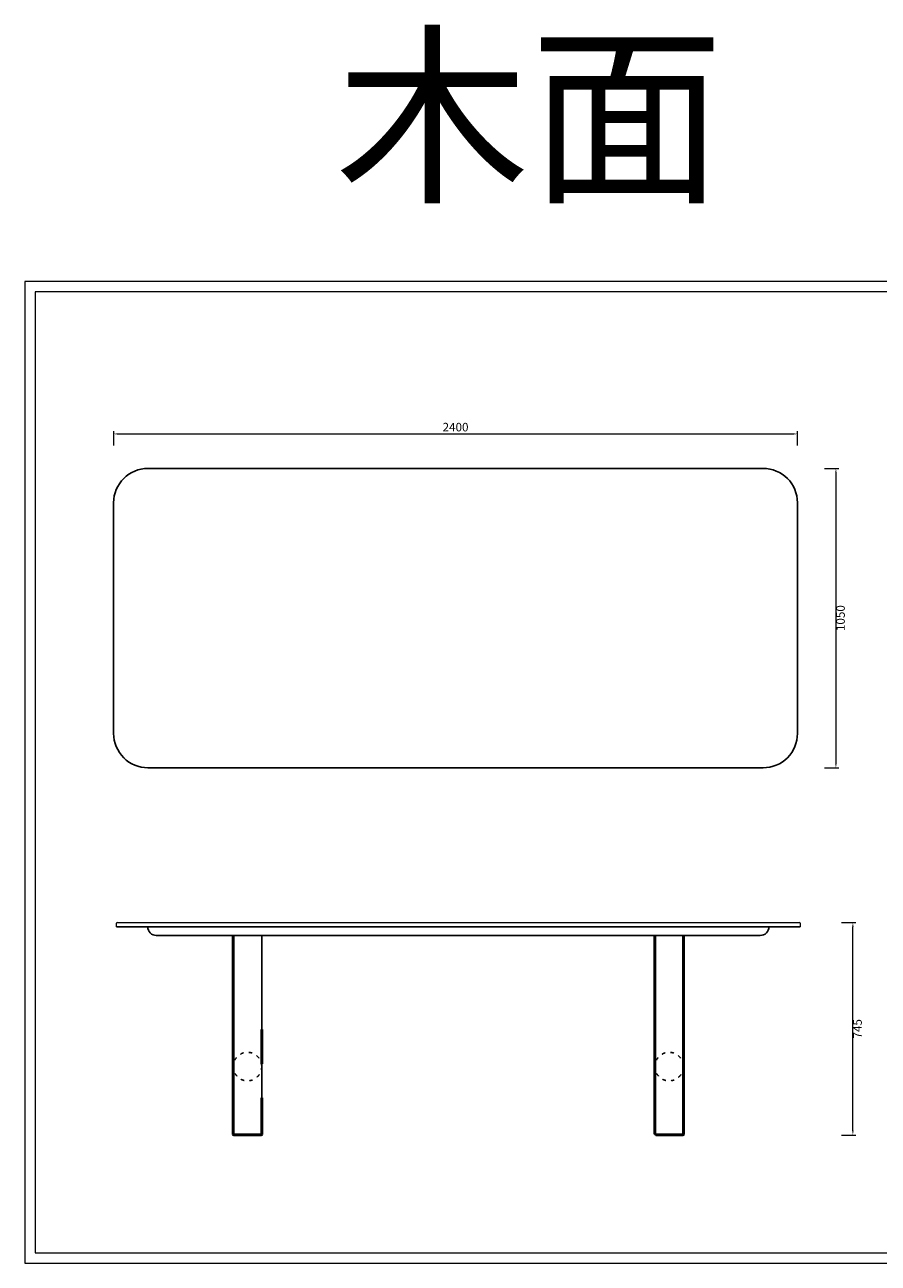
# Model space of a CAD drawing. Units: millimetres. Extents: x -27190 to 280, y -26836 to 0.
# Drawn here: x -27190 to -24194, y -10401 to -6056 of the extents above; entities that cross this region are included whole.
import ezdxf

# ---------------------------------------------------------------- set-up
doc = ezdxf.new("R2010")
doc.units = ezdxf.units.MM
doc.linetypes.add('ACAD_ISO03W100', pattern=[30, 12, -18])
doc.layers.add('Make2D$可见线$场景轮廓线', color=7, linetype='Continuous', lineweight=50, true_color=0x000000)
doc.layers.add('Make2D$可见线$曲线', color=7, linetype='Continuous', true_color=0x000000)
doc.layers.add('Make2D$可见线$正切线', color=7, linetype='Continuous', true_color=0x000000)
for name, color, linetype, lineweight in [('打印框', 1, 'Continuous', 13), ('标注', 7, 'Continuous', 13), ('轮廓线', 7, 'Continuous', 25)]:
    doc.layers.add(name, color=color, linetype=linetype, lineweight=lineweight)
doc.styles.add('宋体', font='txt', dxfattribs={"width": 0.8})
doc.dimstyles.new('ISO-30', dxfattribs={"dimtxt": 30, "dimasz": 15, "dimexe": 10, "dimexo": 5, "dimgap": 5, "dimtad": 2, "dimdec": 1, "dimdsep": 46, "dimtxsty": 'Standard', "dimcen": 12, "dimclrd": 6, "dimclre": 6, "dimclrt": 4, "dimadec": 1, "dimazin": 0, "dimtfac": 1, "dimtdec": 1, "dimtmove": 0, "dimatfit": 2, "dimfxl": 40, "dimfxlon": 1, "dimlwd": 13, "dimlwe": 13, "dimarcsym": 0})

# ---------------------------------------------------------------- blocks, each defined once
blk = doc.blocks.new('*D871')
at = {"color": 6, "lineweight": 13, "transparency": 16777216}
for p, q in [((-24323.4, -9206), (-24273.4, -9206)), ((-24283.4, -9936), (-24283.4, -9221)), ((-24323.4, -9951), (-24273.4, -9951))]:
    blk.add_line(p, q, dxfattribs=at)
at = {"color": 6, "transparency": 16777216}
for points in [[(-24285.9, -9221), (-24280.9, -9221), (-24283.4, -9206)], [(-24285.9, -9936), (-24280.9, -9936), (-24283.4, -9951)]]:
    blk.add_solid(points, dxfattribs=at)
at = {"layer": 'Defpoints', "color": 0, "transparency": 16777216}
for p in [(-24470.4, -9206), (-24283.4, -9206), (-24881.4, -9951)]:
    blk.add_point(p, dxfattribs=at)
at = {"color": 4, "transparency": 16777216, "insert": (-24263.4, -9578.5), "char_height": 30, "attachment_point": 5, "rotation": 90}
blk.add_mtext('745', dxfattribs=at)
blk = doc.blocks.new('*D874')
at = {"color": 6, "lineweight": 13, "transparency": 16777216}
for p, q in [((-26878.1, -7531.5), (-26878.1, -7481.5)), ((-26863.1, -7491.5), (-24493.1, -7491.5)), ((-24478.1, -7531.5), (-24478.1, -7481.5))]:
    blk.add_line(p, q, dxfattribs=at)
at = {"color": 6, "transparency": 16777216}
for points in [[(-26863.1, -7489), (-26863.1, -7494), (-26878.1, -7491.5)], [(-24493.1, -7489), (-24493.1, -7494), (-24478.1, -7491.5)]]:
    blk.add_solid(points, dxfattribs=at)
at = {"layer": 'Defpoints', "color": 0, "transparency": 16777216}
for p in [(-24478.1, -7491.5), (-26878.1, -7732.6), (-24478.1, -7732.6)]:
    blk.add_point(p, dxfattribs=at)
at = {"color": 4, "transparency": 16777216, "insert": (-25678.1, -7471.5), "char_height": 30, "attachment_point": 5}
blk.add_mtext('2400', dxfattribs=at)
blk = doc.blocks.new('*D875')
at = {"color": 6, "lineweight": 13, "transparency": 16777216}
for p, q in [((-24383, -7612.6), (-24333, -7612.6)), ((-24343, -7627.6), (-24343, -8647.6)), ((-24383, -8662.6), (-24333, -8662.6))]:
    blk.add_line(p, q, dxfattribs=at)
at = {"color": 6, "transparency": 16777216}
for points in [[(-24345.5, -7627.6), (-24340.5, -7627.6), (-24343, -7612.6)], [(-24345.5, -8647.6), (-24340.5, -8647.6), (-24343, -8662.6)]]:
    blk.add_solid(points, dxfattribs=at)
at = {"layer": 'Defpoints', "color": 0, "transparency": 16777216}
for p in [(-24598.1, -7612.6), (-24598.1, -8662.6), (-24343, -8662.6)]:
    blk.add_point(p, dxfattribs=at)
at = {"color": 4, "transparency": 16777216, "insert": (-24323, -8137.6), "char_height": 30, "attachment_point": 5, "rotation": 90}
blk.add_mtext('1050', dxfattribs=at)

msp = doc.modelspace()

# ---------------------------------------------------------------- linework, layer by layer
msp.add_line((-26866.39, -9220.99), (-24470.39, -9220.99))
at = {"color": 0}
msp.add_line((-26458.38, -9250.99), (-24878.41, -9250.99), dxfattribs=at)
for points in [[(-26758.13, -8662.62), (-24598.13, -8662.62, 0.4142136), (-24478.13, -8542.62), (-24478.13, -7732.62, 0.4142136), (-24598.13, -7612.62), (-26758.13, -7612.62, 0.4142136), (-26878.13, -7732.62), (-26878.13, -8542.62, 0.4142136)], [(-26728.39, -9250.99), (-24608.39, -9250.99, 0.4142136), (-24578.39, -9220.99), (-24578.39, -9220.99), (-26758.39, -9220.99), (-26758.39, -9220.99, 0.4142136)]]:
    msp.add_lwpolyline(points, format="xyb", close=True, dxfattribs=at)
at = {"color": 0, "linetype": 'ACAD_ISO03W100'}
for centre in [(-26408.38, -9710.99), (-24928.41, -9710.99)]:
    msp.add_circle(centre, 50, dxfattribs=at)
at = {"color": 0, "ltscale": 20}
msp.add_arc((-26866.39, -9218.99), 2, 180, 270, dxfattribs=at)
at = {"color": 0}
msp.add_arc((-24470.39, -9218.99), 2, 270, 0, dxfattribs=at)
at = {"layer": 'Make2D$可见线$场景轮廓线', "color": 0}
for p, q in [((-26458.38, -9947.99), (-26458.38, -9250.99)), ((-24978.41, -9947.99), (-24978.41, -9250.99)), ((-24878.41, -9250.99), (-24878.41, -9947.99)), ((-26358.38, -9580.99), (-26358.38, -9700.99)), ((-26358.38, -9820.99), (-26358.38, -9947.99)), ((-26361.38, -9950.99), (-26455.38, -9950.99)), ((-24881.41, -9950.99), (-24975.41, -9950.99))]:
    msp.add_line(p, q, dxfattribs=at)
at = {"layer": 'Make2D$可见线$场景轮廓线', "color": 0, "extrusion": (0, 0, -1)}
for centre, start, end in [((26455.38, -9947.99), 270, 0), ((26361.38, -9947.99), 180, 270), ((24881.41, -9947.99), 180, 270)]:
    msp.add_arc(centre, 3, start, end, dxfattribs=at)
at = {"layer": 'Make2D$可见线$曲线', "color": 0}
for p, q in [((-26458.38, -9947.99), (-26458.38, -9250.99)), ((-24978.41, -9947.99), (-24978.41, -9250.99)), ((-24878.41, -9250.99), (-24878.41, -9947.99)), ((-26358.38, -9580.99), (-26358.38, -9700.99)), ((-26358.38, -9820.99), (-26358.38, -9947.99)), ((-26361.38, -9950.99), (-26455.38, -9950.99)), ((-24881.41, -9950.99), (-24975.41, -9950.99))]:
    msp.add_line(p, q, dxfattribs=at)
at = {"layer": 'Make2D$可见线$曲线', "color": 0, "lineweight": -3}
for p, q in [((-26358.38, -9250.99), (-26358.38, -9580.99)), ((-26358.38, -9700.99), (-26358.38, -9820.99))]:
    msp.add_line(p, q, dxfattribs=at)
at = {"layer": 'Make2D$可见线$曲线', "color": 0, "extrusion": (0, 0, -1)}
for centre, start, end in [((26455.38, -9947.99), 270, 0), ((26361.38, -9947.99), 180, 270), ((24881.41, -9947.99), 180, 270)]:
    msp.add_arc(centre, 3, start, end, dxfattribs=at)
at = {"layer": 'Make2D$可见线$曲线', "color": 0, "lineweight": -3, "extrusion": (0, 0, -1)}
msp.add_arc((24975.41, -9947.99), 3, 270, 0, dxfattribs=at)
at = {"layer": 'Make2D$可见线$正切线', "color": 0, "lineweight": -3}
for p, q in [((-26358.38, -9947.99), (-26458.38, -9947.99)), ((-24878.41, -9947.99), (-24978.41, -9947.99))]:
    msp.add_line(p, q, dxfattribs=at)
at = {"layer": '打印框', "color": 1, "linetype": 'ByBlock', "lineweight": 13}
msp.add_lwpolyline([(-27190.18, -10400.86), (-22270.18, -10400.86), (-22270.18, -6956.86), (-27190.18, -6956.86)], close=True, dxfattribs=at)
at = {"layer": '标注', "color": 0, "ltscale": 20}
for p, q in [((-26868.39, -9218.99), (-26868.39, -9207.99)), ((-26866.39, -9205.99), (-24470.39, -9205.99)), ((-24468.39, -9207.99), (-24468.39, -9218.99))]:
    msp.add_line(p, q, dxfattribs=at)
for centre, start, end in [((-26866.39, -9207.99), 90, 180), ((-24470.39, -9207.99), 0, 90)]:
    msp.add_arc(centre, 2, start, end, dxfattribs=at)
at = {"layer": '轮廓线', "color": 0, "linetype": 'ByBlock', "lineweight": 13}
msp.add_lwpolyline([(-27154.18, -10364.86), (-22306.18, -10364.86), (-22306.18, -6992.86), (-27154.18, -6992.86)], close=True, dxfattribs=at)

# ---------------------------------------------------------------- texts
at = {"color": 2, "insert": (-26100.25, -6128.34), "char_height": 500, "attachment_point": 1, "style": '宋体'}
msp.add_mtext_dynamic_manual_height_columns('木面', width=2128.8282, gutter_width=150, heights=[0], dxfattribs=at)

# ---------------------------------------------------------------- dimensions: what is measured, and where the dimension line sits
at = {"color": 0}
dim = msp.add_linear_dim(base=(-24478.13, -7491.47), p1=(-26878.13, -7732.62), p2=(-24478.13, -7732.62), dimstyle='ISO-30', dxfattribs=at)
dim.commit()
dim.dimension.update_dxf_attribs({"geometry": '*D874', "text_midpoint": (-25678.13, -7471.47)})
for base, p1, p2, picture, middle in [((-24343.02, -8662.62), (-24598.13, -7612.62), (-24598.13, -8662.62), '*D875', (-24323.02, -8137.62)), ((-24283.35, -9205.99), (-24881.41, -9950.99), (-24470.39, -9205.99), '*D871', (-24263.35, -9578.49))]:
    dim = msp.add_linear_dim(base=base, p1=p1, p2=p2, angle=90, dimstyle='ISO-30', dxfattribs=at)
    dim.commit()
    dim.dimension.update_dxf_attribs({"geometry": picture, "text_midpoint": middle})

doc.saveas('drawing.dxf')
